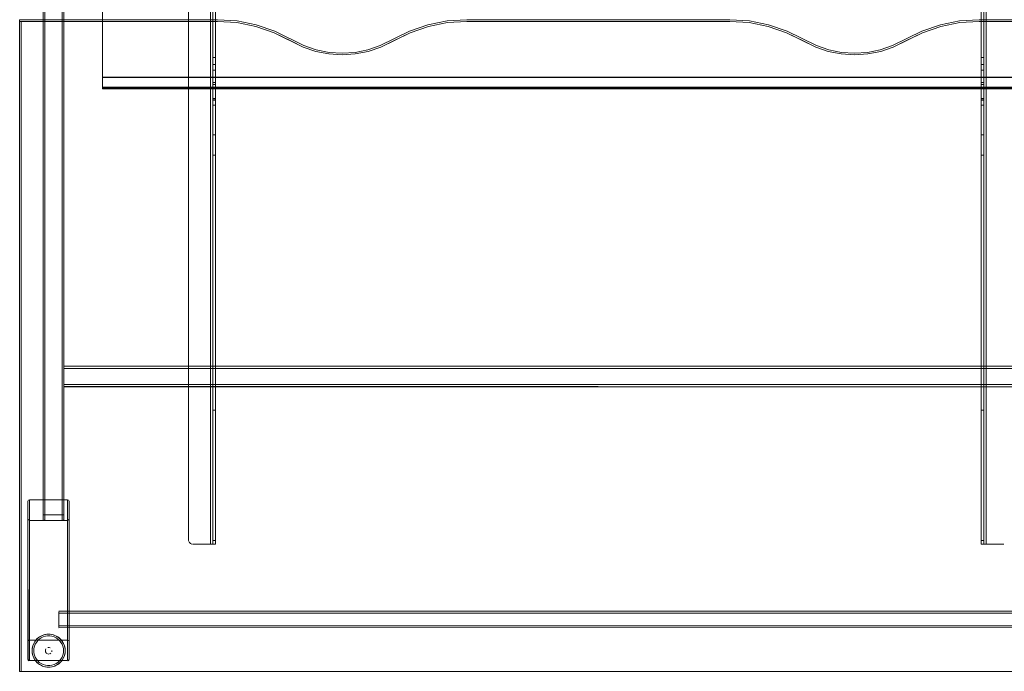
# Model space of a CAD drawing. Units: metres. Extents: x 1.22 to 4.88, y -3.29 to -0.19.
# Drawn here: x 3.06 to 4.25, y -2.54 to -1.75 of the extents above; entities that cross this region are included whole.
import ezdxf

# ---------------------------------------------------------------- set-up
doc = ezdxf.new("R2010")
doc.units = ezdxf.units.M
doc.header["$MEASUREMENT"] = 0

# ---------------------------------------------------------------- blocks, each defined once
blk = doc.blocks.new('97c3cb5a-1151-47b0-9379-3ae6e34215c7')
at = {"color": 18, "lineweight": 9, "true_color": 0x000000}
for p, q in [((3.5748, -1.757), (3.5982, -1.7555)), ((3.4012, -1.7849), (3.3658, -1.7673)), ((4.0063, -1.7796), (3.9853, -1.7692)), ((4.15, -1.7692), (4.1146, -1.7867)), ((3.4004, -1.7867), (3.386, -1.7796)), ((4.0359, -1.7919), (4.0207, -1.7867)), ((3.291, -1.7994), (3.291, -1.8041)), ((4.224, -1.7994), (4.224, -1.8041)), ((3.1572, -1.8233), (3.1572, -1.8238)), ((3.291, -1.8146), (3.291, -1.8295)), ((3.294, -1.8198), (3.294, -1.8146)), ((3.294, -1.8295), (3.294, -1.8198)), ((4.221, -1.8198), (4.221, -1.8146)), ((4.221, -1.8295), (4.221, -1.8198)), ((4.224, -1.8146), (4.224, -1.8295)), ((3.291, -1.831), (3.291, -1.8295)), ((3.291, -1.832), (3.294, -1.832)), ((3.291, -1.8324), (3.291, -1.8336)), ((3.291, -1.8336), (3.291, -1.8366)), ((3.291, -1.8339), (3.291, -1.9174)), ((3.294, -1.835), (3.291, -1.835)), ((3.294, -1.8322), (3.294, -1.835)), ((3.294, -1.8333), (3.294, -1.8344)), ((3.294, -1.857), (3.294, -1.835)), ((4.224, -1.832), (4.221, -1.832)), ((4.221, -1.8322), (4.221, -1.835)), ((4.221, -1.8333), (4.221, -1.8344)), ((4.221, -1.857), (4.221, -1.835)), ((4.221, -1.835), (4.224, -1.835)), ((4.224, -1.831), (4.224, -1.8295)), ((4.224, -1.8324), (4.224, -1.8336)), ((4.224, -1.8336), (4.224, -1.8366)), ((4.224, -1.8339), (4.224, -1.9174)), ((3.1572, -1.8367), (3.1572, -1.8358)), ((3.294, -1.837), (3.291, -1.837)), ((4.221, -1.837), (4.224, -1.837)), ((3.291, -1.8491), (3.294, -1.8491)), ((3.291, -1.8494), (3.291, -1.8504)), ((3.291, -1.8507), (3.291, -1.8494)), ((4.224, -1.8491), (4.221, -1.8491)), ((4.224, -1.8494), (4.224, -1.8504)), ((4.224, -1.8507), (4.224, -1.8494)), ((3.1107, -2.1738), (3.1107, -2.173)), ((3.294, -2.2261), (3.294, -2.3842)), ((4.221, -2.2261), (4.221, -2.3842)), ((3.0862, -2.353), (3.086, -2.3531)), ((3.0866, -2.353), (3.0869, -2.353)), ((3.0877, -2.3597), (3.0873, -2.3597)), ((3.1094, -2.353), (3.1098, -2.353)), ((3.288, -2.3885), (3.2665, -2.3885)), ((3.2903, -2.3885), (3.2922, -2.3885)), ((3.2905, -2.3885), (3.2909, -2.3885)), ((3.291, -2.3842), (3.291, -2.3866)), ((3.294, -2.3859), (3.294, -2.3884)), ((4.221, -2.3859), (4.221, -2.3884)), ((4.2247, -2.3885), (4.2228, -2.3885)), ((4.224, -2.3842), (4.224, -2.3866)), ((4.2245, -2.3885), (4.2241, -2.3885)), ((4.227, -2.3885), (4.2485, -2.3885)), ((3.1047, -2.4877), (3.1047, -2.489)), ((3.0937, -2.4975), (3.0941, -2.4976)), ((3.0896, -2.5206), (3.0899, -2.5208)), ((3.112, -2.5205), (3.1118, -2.5214)), ((3.0797, -2.5331), (3.0795, -2.533)), ((3.0809, -2.5316), (3.0832, -2.5331)), ((3.1172, -2.5273), (3.1171, -2.5277))]:
    blk.add_line(p, q, dxfattribs=at)
for points in [[(3.2886, -1.0825), (3.2665, -1.0825), (3.288, -1.0825), (3.288, -2.3885), (3.2892, -2.3885), (3.2905, -2.3885)], [(3.2903, -2.3885), (3.2892, -2.3885), (3.288, -2.3885), (3.288, -1.0825), (3.2892, -1.0825)], [(3.2909, -2.3885), (3.291, -1.0825)], [(3.294, -2.3884), (3.294, -1.0825), (3.2922, -1.0825)], [(4.221, -2.3884), (4.221, -1.0825), (4.2228, -1.0825)], [(4.2241, -2.3885), (4.224, -1.0825)], [(4.2264, -1.0825), (4.2485, -1.0825), (4.227, -1.0825), (4.227, -2.3885), (4.2258, -2.3885), (4.2245, -2.3885)], [(4.2247, -2.3885), (4.2258, -2.3885), (4.227, -2.3885), (4.227, -1.0825), (4.2258, -1.0825)], [(3.2615, -2.3835), (3.2615, -1.0875), (3.2619, -1.0855), (3.2615, -1.0875)], [(3.2615, -1.0875), (3.2615, -2.3835), (3.2619, -2.3854), (3.2615, -2.3835)], [(3.1087, -2.3597), (3.0877, -2.3597), (3.0877, -1.1178), (3.0857, -1.118), (3.0857, -2.3594)], [(3.1087, -2.3597), (3.1087, -1.1178), (3.0877, -1.1178)], [(3.1106, -1.1242), (3.1107, -2.3532), (3.1107, -2.3594), (3.1107, -1.118)], [(3.0857, -2.3532), (3.0857, -1.1242)], [(3.0857, -1.1242), (3.0877, -1.1245), (3.0866, -1.1244), (3.0877, -1.1245), (3.0877, -2.353), (3.086, -2.3531), (3.0877, -2.353), (3.0858, -2.3531)], [(3.0869, -1.1244), (3.1087, -1.1245), (3.1087, -2.353), (3.1106, -2.3532)], [(4.3578, -1.6476), (4.3578, -1.8229), (3.1572, -1.8229), (3.1572, -1.6479), (4.3578, -1.6479), (3.1572, -1.6474), (3.1572, -1.635)], [(4.3578, -1.8229), (3.1572, -1.8229), (3.1572, -1.6474)], [(3.294, -1.806), (3.294, -1.7994), (3.291, -1.7994), (3.291, -1.6549)], [(4.221, -1.806), (4.221, -1.7994), (4.224, -1.7994), (4.224, -1.6549)], [(3.294, -1.7994), (3.294, -1.6715), (3.291, -1.6715)], [(4.221, -1.7994), (4.221, -1.6715), (4.224, -1.6715)], [(3.0571, -1.7535), (3.2965, -1.7535), (3.0571, -1.7535), (3.0571, -1.7555), (3.2965, -1.7555), (3.3199, -1.757)], [(3.0571, -1.7535), (3.0571, -1.7555), (3.2965, -1.7555), (3.3199, -1.757)], [(3.3658, -1.7673), (3.3434, -1.7597), (3.3202, -1.755), (3.2965, -1.7535), (3.3202, -1.755), (3.3434, -1.7597), (3.3658, -1.7673), (3.4012, -1.7849)], [(3.9405, -1.755), (3.9168, -1.7535), (3.5982, -1.7535), (3.9168, -1.7535)], [(3.9402, -1.757), (3.9168, -1.7555), (3.5982, -1.7555), (3.9168, -1.7555), (3.9402, -1.757), (3.9632, -1.7616), (3.9853, -1.7692)], [(3.9168, -1.7535), (3.9405, -1.755), (3.9637, -1.7597), (3.9861, -1.7673), (4.0215, -1.7849)], [(3.9402, -1.757), (3.9632, -1.7616), (3.9853, -1.7692)], [(3.9861, -1.7673), (3.9637, -1.7597), (3.9405, -1.755)], [(4.1492, -1.7673), (4.1716, -1.7597), (4.1949, -1.755), (4.1716, -1.7597), (4.1492, -1.7673), (4.1138, -1.7849)], [(4.4559, -2.5425), (4.4559, -1.7555), (4.2185, -1.7555), (4.1951, -1.757), (4.1721, -1.7616), (4.15, -1.7692)], [(4.2185, -1.7555), (4.1951, -1.757), (4.1721, -1.7616), (4.15, -1.7692)], [(4.4559, -2.5425), (4.4559, -1.7555), (4.2185, -1.7555)], [(3.4935, -1.7849), (3.5289, -1.7673), (3.4935, -1.7849), (3.4786, -1.79)], [(3.4943, -1.7867), (3.5297, -1.7692), (3.5087, -1.7796)], [(4.0519, -1.7931), (4.0364, -1.79), (4.0215, -1.7849), (3.9861, -1.7673)], [(4.1492, -1.7673), (4.1138, -1.7849), (4.0989, -1.79), (4.1138, -1.7849)], [(3.4786, -1.79), (3.4631, -1.7931), (3.4786, -1.79), (3.4935, -1.7849)], [(3.4943, -1.7867), (3.4791, -1.7919), (3.4634, -1.795), (3.4791, -1.7919), (3.4943, -1.7867), (3.5087, -1.7796)], [(4.0215, -1.7849), (4.0364, -1.79), (4.0519, -1.7931), (4.0677, -1.7941), (4.0834, -1.7931), (4.0989, -1.79)], [(4.0989, -1.79), (4.0834, -1.7931), (4.0677, -1.7941), (4.0519, -1.7931)], [(3.291, -1.8041), (3.291, -1.8076), (3.294, -1.8076)], [(3.294, -1.806), (3.294, -1.8146), (3.291, -1.8146), (3.291, -1.8076)], [(4.224, -1.8041), (4.224, -1.8076), (4.221, -1.8076)], [(4.221, -1.806), (4.221, -1.8146), (4.224, -1.8146), (4.224, -1.8076)], [(3.1572, -1.8233)], [(4.3578, -1.8361), (3.1572, -1.8358), (3.1572, -1.8234), (4.3578, -1.8234)], [(4.3578, -1.8236), (3.1572, -1.824)], [(3.1572, -1.824), (3.1572, -1.8351), (4.3578, -1.8351)], [(3.291, -1.8295), (3.294, -1.8295), (3.294, -1.849)], [(3.291, -1.831), (3.291, -1.837), (3.294, -1.837), (3.294, -1.849)], [(3.291, -1.8339), (3.291, -1.8321)], [(3.294, -1.8344), (3.294, -1.837), (3.291, -1.837)], [(3.294, -1.8322), (3.294, -1.8333)], [(4.224, -1.8295), (4.221, -1.8295), (4.221, -1.849)], [(4.224, -1.831), (4.224, -1.837), (4.221, -1.837), (4.221, -1.849)], [(4.221, -1.8322), (4.221, -1.8333)], [(4.221, -1.8344), (4.221, -1.837), (4.224, -1.837)], [(4.224, -1.8339), (4.224, -1.8321)], [(3.1572, -1.8359), (4.3578, -1.8359), (4.3578, -1.8372), (3.1572, -1.8372)], [(3.1572, -1.8372), (3.1572, -1.8359)], [(3.291, -1.837)], [(4.224, -1.837)], [(3.291, -1.8504), (3.294, -1.851)], [(3.294, -1.851), (3.291, -1.851)], [(3.294, -1.8927), (3.294, -1.857), (3.291, -1.857)], [(3.294, -1.8507), (3.294, -1.849)], [(3.294, -1.8494), (3.294, -1.8504)], [(4.221, -1.8507), (4.221, -1.849)], [(4.221, -1.8494), (4.221, -1.8504)], [(4.224, -1.8504), (4.221, -1.851)], [(4.221, -1.851), (4.224, -1.851)], [(4.221, -1.8927), (4.221, -1.857), (4.224, -1.857)], [(3.291, -1.9174), (3.294, -1.9174), (3.294, -1.8927), (3.291, -1.8927)], [(4.224, -1.9174), (4.221, -1.9174), (4.221, -1.8927), (4.224, -1.8927)], [(3.294, -1.9174), (3.294, -2.2261), (3.291, -2.2261), (3.291, -1.9174)], [(4.221, -1.9174), (4.221, -2.2261), (4.224, -2.2261), (4.224, -1.9174)], [(3.1107, -2.173), (3.1107, -2.1748), (3.1107, -2.176)], [(3.1107, -2.1738), (3.1107, -2.176), (4.4043, -2.176), (4.4043, -2.195)], [(3.1107, -2.176), (3.1107, -2.195), (4.4043, -2.195), (4.4043, -2.1961)], [(4.4043, -2.1955), (4.4043, -2.176), (3.1107, -2.176), (3.1107, -2.195), (4.4043, -2.195)], [(3.1107, -2.1955), (3.1107, -2.1966)], [(3.1107, -2.1955), (3.1107, -2.1966), (3.1107, -2.1979), (4.4043, -2.198)], [(3.1107, -2.1971), (4.4043, -2.198)], [(3.291, -2.2261), (3.291, -2.3842), (3.294, -2.3842), (3.294, -2.3859)], [(4.224, -2.2261), (4.224, -2.3842), (4.221, -2.3842), (4.221, -2.3859)], [(3.0672, -2.3369), (3.0675, -2.3358)], [(3.0675, -2.3358)], [(3.068, -2.3353), (3.0692, -2.335)], [(3.1152, -2.335), (3.0692, -2.335), (3.0692, -2.5046), (3.1152, -2.5046), (3.1152, -2.335), (3.1163, -2.3353)], [(3.1163, -2.3353)], [(3.1168, -2.3358), (3.1172, -2.3369)], [(3.0688, -2.3596), (3.0677, -2.3591), (3.0672, -2.3581), (3.0672, -2.3369), (3.0672, -2.5066)], [(3.1166, -2.5052), (3.1171, -2.5062), (3.1172, -2.3369), (3.1172, -2.3577)], [(3.0673, -2.5281), (3.0672, -2.3577)], [(3.0692, -2.3597), (3.1152, -2.3597), (3.1152, -2.5293), (3.1163, -2.529)], [(3.0692, -2.5293), (3.0692, -2.3597)], [(3.0857, -2.3532), (3.0877, -2.353), (3.0866, -2.353), (3.0877, -2.353), (3.1087, -2.353), (3.1107, -2.3532)], [(3.0857, -2.3532), (3.0857, -2.3594), (3.0877, -2.3597), (3.0858, -2.3595)], [(3.086, -2.3595), (3.0877, -2.3597), (3.0857, -2.3594)], [(3.0866, -2.3596), (3.0877, -2.3597)], [(3.0873, -2.3597)], [(3.1105, -2.3531), (3.1087, -2.353), (3.1103, -2.3531)], [(3.1103, -2.3531), (3.1087, -2.353), (3.1098, -2.353)], [(3.1105, -2.3595), (3.1087, -2.3597), (3.1107, -2.3594)], [(3.1098, -2.3596), (3.1087, -2.3597), (3.1105, -2.3595)], [(3.1098, -2.3596), (3.1087, -2.3597)], [(3.1101, -2.3596), (3.1087, -2.3597), (3.1098, -2.3596)], [(3.1106, -2.3532)], [(3.1152, -2.3597)], [(3.1159, -2.3595), (3.1168, -2.3588)], [(3.1172, -2.5066), (3.1172, -2.5273), (3.1172, -2.3577)], [(3.2637, -2.3876), (3.2624, -2.3862), (3.2637, -2.3876), (3.2655, -2.3884)], [(3.2637, -2.3876), (3.2655, -2.3884)], [(3.291, -2.3866), (3.291, -2.3884)], [(3.291, -2.3885), (3.294, -2.3885), (3.2922, -2.3885)], [(4.224, -2.3885), (4.221, -2.3885), (4.2228, -2.3885)], [(4.224, -2.3866), (4.224, -2.3884)], [(3.1047, -2.4872), (4.4103, -2.4872), (4.4103, -2.4699)], [(3.1047, -2.4704), (3.1047, -2.4717)], [(3.1047, -2.4717), (3.1047, -2.4704)], [(3.1047, -2.4877), (3.1047, -2.4717), (4.4103, -2.4722)], [(3.1047, -2.4886), (3.1047, -2.4872), (4.4103, -2.4872), (4.4103, -2.4722)], [(3.1047, -2.4872), (3.1047, -2.4722), (4.4103, -2.4722)], [(4.4103, -2.4886), (4.4103, -2.4896), (3.1047, -2.4897)], [(3.1047, -2.4896), (3.1047, -2.4886)], [(4.4103, -2.4893), (3.1047, -2.4897)], [(3.0795, -2.502), (3.078, -2.5033), (3.0767, -2.5048), (3.0755, -2.5064), (3.0745, -2.5081), (3.0737, -2.5098)], [(3.0797, -2.5019), (3.0775, -2.5039), (3.0756, -2.5062)], [(3.079, -2.5052), (3.0809, -2.5034), (3.0832, -2.5019), (3.0856, -2.5007)], [(3.0795, -2.502), (3.081, -2.5009), (3.0827, -2.4999), (3.0845, -2.499)], [(3.0797, -2.5019), (3.0822, -2.5002), (3.0849, -2.4989)], [(3.081, -2.5009), (3.0797, -2.5019)], [(3.0827, -2.4999), (3.081, -2.5009)], [(3.0883, -2.4979), (3.0864, -2.4984), (3.0845, -2.499)], [(3.0849, -2.4989), (3.0877, -2.498), (3.0907, -2.4975)], [(3.0883, -2.4979), (3.0864, -2.4984), (3.0849, -2.4989)], [(3.0935, -2.4995), (3.0908, -2.4995), (3.0882, -2.4999), (3.0856, -2.5007)], [(3.0883, -2.4979), (3.0902, -2.4976), (3.0922, -2.4975), (3.0941, -2.4976), (3.0961, -2.4979), (3.098, -2.4984), (3.0998, -2.499), (3.1016, -2.4999), (3.1033, -2.5009), (3.1049, -2.502)], [(3.0937, -2.4975), (3.0922, -2.4975), (3.0907, -2.4975)], [(3.0995, -2.4989), (3.0966, -2.498), (3.0937, -2.4975), (3.0907, -2.4975)], [(3.0935, -2.4995), (3.0962, -2.4999), (3.0987, -2.5007)], [(3.0998, -2.499), (3.098, -2.4984), (3.0966, -2.498)], [(3.107, -2.5074), (3.1054, -2.5052), (3.1034, -2.5034), (3.1012, -2.5019), (3.0987, -2.5007)], [(3.1068, -2.5039), (3.1046, -2.5019), (3.1022, -2.5002), (3.0995, -2.4989)], [(3.1016, -2.4999), (3.1033, -2.5009)], [(3.1033, -2.5009), (3.1046, -2.5019)], [(3.1049, -2.502), (3.1063, -2.5033), (3.1076, -2.5048), (3.1088, -2.5064)], [(3.0672, -2.5062), (3.0677, -2.5052)], [(3.0675, -2.5055), (3.0672, -2.5066), (3.0672, -2.5279)], [(3.0672, -2.5273), (3.0672, -2.5066)], [(3.0672, -2.5066), (3.0672, -2.5273), (3.0675, -2.5284)], [(3.0673, -2.5058)], [(3.0673, -2.5058)], [(3.0677, -2.5052)], [(3.0692, -2.5046), (3.068, -2.5049)], [(3.068, -2.5049)], [(3.0684, -2.5048)], [(3.1152, -2.5046), (3.0692, -2.5046)], [(3.0722, -2.5175), (3.0722, -2.5155), (3.0725, -2.5136)], [(3.0722, -2.5195), (3.0722, -2.5175), (3.0722, -2.5155), (3.0724, -2.5145)], [(3.0724, -2.5145), (3.0722, -2.5175), (3.0724, -2.5205), (3.073, -2.5234), (3.0741, -2.5262), (3.0756, -2.5288), (3.0775, -2.5311), (3.0797, -2.5331), (3.0822, -2.5348)], [(3.0724, -2.5145), (3.073, -2.5116), (3.0741, -2.5088), (3.0756, -2.5062)], [(3.0725, -2.5136), (3.073, -2.5117), (3.0737, -2.5098)], [(3.0737, -2.5098), (3.073, -2.5116)], [(3.0745, -2.5081), (3.0737, -2.5098)], [(3.0759, -2.5097), (3.075, -2.5122), (3.0744, -2.5148), (3.0742, -2.5175), (3.0744, -2.5202), (3.075, -2.5228), (3.0759, -2.5253), (3.0773, -2.5276), (3.079, -2.5297), (3.0809, -2.5316)], [(3.0755, -2.5064), (3.0767, -2.5048)], [(3.0759, -2.5097), (3.0773, -2.5074), (3.079, -2.5052)], [(3.0767, -2.5048), (3.0775, -2.5039)], [(3.0914, -2.5136), (3.0926, -2.5135)], [(3.0914, -2.5136), (3.0926, -2.5135)], [(3.0929, -2.5136), (3.0941, -2.514)], [(3.0941, -2.514), (3.0929, -2.5136)], [(3.1068, -2.5039), (3.1087, -2.5062), (3.1102, -2.5088), (3.1113, -2.5116), (3.112, -2.5145), (3.1122, -2.5175), (3.112, -2.5205), (3.1113, -2.5234), (3.1102, -2.5262), (3.1087, -2.5288), (3.1068, -2.5311), (3.1046, -2.5331), (3.1022, -2.5348)], [(3.1076, -2.5048), (3.1068, -2.5039)], [(3.1102, -2.5175), (3.11, -2.5148), (3.1094, -2.5122), (3.1084, -2.5097), (3.107, -2.5074)], [(3.1088, -2.5064), (3.1076, -2.5048)], [(3.1088, -2.5064), (3.1098, -2.5081), (3.1107, -2.5098), (3.1113, -2.5117), (3.1118, -2.5136), (3.1121, -2.5155)], [(3.1098, -2.5081), (3.1107, -2.5098), (3.1113, -2.5116)], [(3.1121, -2.5155), (3.112, -2.5145)], [(3.1152, -2.5046)], [(3.1166, -2.5052), (3.1156, -2.5046), (3.1166, -2.5052)], [(3.1159, -2.5048)], [(3.1166, -2.5052), (3.1171, -2.5062)], [(3.1171, -2.5062), (3.1166, -2.5052)], [(3.1171, -2.5062)], [(3.1171, -2.5062), (3.1172, -2.5273), (3.1172, -2.5066)], [(3.0745, -2.5269), (3.0737, -2.5251), (3.073, -2.5233), (3.0725, -2.5214), (3.0722, -2.5195), (3.0722, -2.5175)], [(3.0722, -2.5195), (3.0724, -2.5205)], [(3.073, -2.5233), (3.0737, -2.5251), (3.0741, -2.5262)], [(3.0882, -2.5175), (3.0883, -2.5163)], [(3.0882, -2.5175), (3.0883, -2.5187), (3.0882, -2.5175)], [(3.0883, -2.5163), (3.0888, -2.5153)], [(3.0888, -2.5153), (3.0883, -2.5163)], [(3.0891, -2.52), (3.0885, -2.519)], [(3.0886, -2.5194)], [(3.0899, -2.5208), (3.091, -2.5213)], [(3.0899, -2.5208), (3.091, -2.5213)], [(3.091, -2.5213)], [(3.0937, -2.5212), (3.0947, -2.5206)], [(3.0937, -2.5212), (3.0947, -2.5206)], [(3.0953, -2.52)], [(3.0961, -2.5179), (3.0959, -2.519)], [(3.0959, -2.519)], [(3.0961, -2.5183), (3.0961, -2.5171)], [(3.1012, -2.5331), (3.1034, -2.5316), (3.1054, -2.5297), (3.107, -2.5276), (3.1084, -2.5253), (3.1094, -2.5228), (3.11, -2.5202), (3.1102, -2.5175)], [(3.1076, -2.5302), (3.1088, -2.5286), (3.1098, -2.5269), (3.1107, -2.5251)], [(3.1098, -2.5269), (3.1107, -2.5251), (3.1113, -2.5234)], [(3.1107, -2.5251), (3.1113, -2.5233), (3.1118, -2.5214)], [(3.1118, -2.5214), (3.1121, -2.5195), (3.1122, -2.5175), (3.1121, -2.5155)], [(3.112, -2.5205), (3.1121, -2.5195), (3.1122, -2.5175), (3.1121, -2.5155)], [(3.0684, -2.5298), (3.0675, -2.529), (3.0672, -2.5279)], [(3.0677, -2.5287)], [(3.0677, -2.5287), (3.0688, -2.5293), (3.1152, -2.5293)], [(3.068, -2.529), (3.0692, -2.5293)], [(3.0684, -2.5298)], [(3.1152, -2.5293), (3.0692, -2.5293), (3.1152, -2.5299)], [(3.0745, -2.5269), (3.0755, -2.5286), (3.0767, -2.5302)], [(3.0755, -2.5286), (3.0767, -2.5302), (3.0775, -2.5311)], [(3.081, -2.5341), (3.0795, -2.533), (3.078, -2.5316), (3.0767, -2.5302)], [(3.0827, -2.5351), (3.081, -2.5341), (3.0797, -2.5331)], [(3.081, -2.5341), (3.0827, -2.5351), (3.0845, -2.536), (3.0864, -2.5366), (3.0883, -2.5371), (3.0902, -2.5374), (3.0922, -2.5375), (3.0941, -2.5374)], [(3.0937, -2.5374), (3.0907, -2.5374), (3.0877, -2.537), (3.0849, -2.5361), (3.0822, -2.5348)], [(3.0832, -2.5331), (3.0856, -2.5342), (3.0882, -2.535), (3.0908, -2.5354)], [(3.0845, -2.536), (3.0864, -2.5366)], [(3.0883, -2.5371), (3.0864, -2.5366)], [(3.0902, -2.5374), (3.0922, -2.5375), (3.0937, -2.5374)], [(3.1012, -2.5331), (3.0987, -2.5342), (3.0962, -2.535), (3.0935, -2.5354), (3.0908, -2.5354)], [(3.0937, -2.5374), (3.0966, -2.537), (3.0995, -2.5361), (3.1022, -2.5348)], [(3.098, -2.5366), (3.0961, -2.5371), (3.0941, -2.5374)], [(3.098, -2.5366), (3.0966, -2.537)], [(3.098, -2.5366), (3.0998, -2.536), (3.1016, -2.5351), (3.1033, -2.5341), (3.1049, -2.533), (3.1063, -2.5316), (3.1076, -2.5302)], [(3.0998, -2.536), (3.098, -2.5366)], [(3.1016, -2.5351), (3.1033, -2.5341)], [(3.1049, -2.533), (3.1033, -2.5341)], [(3.1076, -2.5302), (3.1068, -2.5311)], [(3.1088, -2.5286), (3.1076, -2.5302)], [(3.1156, -2.5299)], [(3.1168, -2.5284), (3.1159, -2.5292)], [(3.1168, -2.529), (3.1159, -2.5298)], [(3.1166, -2.5287), (3.1171, -2.5277)], [(3.1168, -2.5284), (3.1172, -2.5273)], [(3.1168, -2.529), (3.1172, -2.5279)]]:
    blk.add_lwpolyline(points, dxfattribs=at)
for points in [[(3.0571, -1.7555), (3.0571, -2.5425), (3.0591, -2.5425), (3.0591, -1.7555), (3.0591, -2.5425), (3.0571, -2.5425), (3.0571, -1.7555), (3.0591, -1.7555)], [(3.3199, -1.757), (3.2965, -1.7555), (3.0591, -1.7555), (3.2965, -1.7555), (3.3199, -1.757), (3.3429, -1.7616)], [(3.0591, -2.5425), (3.0591, -1.7555), (3.0591, -2.5425), (4.4559, -2.5425)], [(3.365, -1.7692), (3.3429, -1.7616), (3.3199, -1.757), (3.3429, -1.7616), (3.365, -1.7692), (3.4004, -1.7867)], [(3.365, -1.7692), (3.386, -1.7796), (3.365, -1.7692), (3.3429, -1.7616)], [(3.5087, -1.7796), (3.4943, -1.7867), (3.5297, -1.7692), (3.5518, -1.7616), (3.5297, -1.7692)], [(3.5745, -1.755), (3.5982, -1.7535), (3.5745, -1.755), (3.5513, -1.7597), (3.5289, -1.7673), (3.5513, -1.7597)], [(3.5518, -1.7616), (3.5297, -1.7692), (3.5518, -1.7616), (3.5748, -1.757)], [(3.5982, -1.7555), (3.5748, -1.757), (3.5518, -1.7616), (3.5748, -1.757), (3.5982, -1.7555), (3.9168, -1.7555), (3.9402, -1.757), (3.9168, -1.7555)], [(3.9853, -1.7692), (3.9632, -1.7616), (3.9402, -1.757), (3.9632, -1.7616)], [(4.129, -1.7796), (4.15, -1.7692), (4.1721, -1.7616), (4.15, -1.7692)], [(4.1951, -1.757), (4.2185, -1.7555), (4.1951, -1.757), (4.1721, -1.7616)], [(4.4579, -1.7555), (4.2185, -1.7555), (4.4579, -1.7555), (4.4579, -1.7535), (4.2185, -1.7535), (4.1949, -1.755), (4.2185, -1.7535), (4.4579, -1.7535)], [(4.0063, -1.7796), (3.9853, -1.7692), (4.0207, -1.7867)], [(3.4004, -1.7867), (3.4156, -1.7919), (3.4313, -1.795), (3.4156, -1.7919)], [(3.4156, -1.7919), (3.4313, -1.795), (3.4156, -1.7919), (3.4004, -1.7867)], [(3.4631, -1.7931), (3.4473, -1.7941), (3.4316, -1.7931), (3.4161, -1.79), (3.4012, -1.7849), (3.4161, -1.79), (3.4316, -1.7931), (3.4473, -1.7941)], [(3.4791, -1.7919), (3.4943, -1.7867), (3.4791, -1.7919), (3.4634, -1.795)], [(4.0207, -1.7867), (4.0063, -1.7796), (4.0207, -1.7867), (4.0359, -1.7919)], [(4.0837, -1.795), (4.0677, -1.7961), (4.0837, -1.795), (4.0994, -1.7919), (4.1146, -1.7867), (4.0994, -1.7919)], [(4.1146, -1.7867), (4.129, -1.7796), (4.1146, -1.7867), (4.0994, -1.7919), (4.0837, -1.795), (4.0994, -1.7919)], [(3.4473, -1.7961), (3.4634, -1.795), (3.4473, -1.7961), (3.4313, -1.795)], [(3.4473, -1.7961), (3.4634, -1.795), (3.4473, -1.7961), (3.4313, -1.795)], [(4.0516, -1.795), (4.0359, -1.7919), (4.0516, -1.795), (4.0677, -1.7961)], [(4.0516, -1.795), (4.0359, -1.7919), (4.0516, -1.795), (4.0677, -1.7961), (4.0837, -1.795), (4.0677, -1.7961)], [(3.291, -1.849), (3.291, -1.837), (3.291, -1.849), (3.294, -1.849), (3.291, -1.849)], [(4.224, -1.849), (4.224, -1.837), (4.224, -1.849), (4.221, -1.849), (4.224, -1.849)], [(3.1107, -2.173), (4.4043, -2.173), (3.1107, -2.173)], [(3.0873, -2.353)], [(3.1091, -2.353)], [(4.4103, -2.4697), (3.1047, -2.4697), (4.4103, -2.4697)], [(3.1047, -2.4699)], [(3.0903, -2.514)], [(3.0944, -2.5142)], [(3.0891, -2.515)], [(3.0893, -2.5203)], [(3.0929, -2.5214), (3.0918, -2.5215)], [(3.0953, -2.515)], [(3.0957, -2.5156)], [(3.0957, -2.5194)], [(3.0961, -2.5167)]]:
    blk.add_lwpolyline(points, close=True, dxfattribs=at)
blk = doc.blocks.new('b0eb396a-7f0a-45d2-afdc-79e1eab49ba1')
blk.add_blockref('97c3cb5a-1151-47b0-9379-3ae6e34215c7', (0, 0))

msp = doc.modelspace()

# ---------------------------------------------------------------- block references
msp.add_blockref('b0eb396a-7f0a-45d2-afdc-79e1eab49ba1', (0, 0))

doc.saveas('drawing.dxf')
